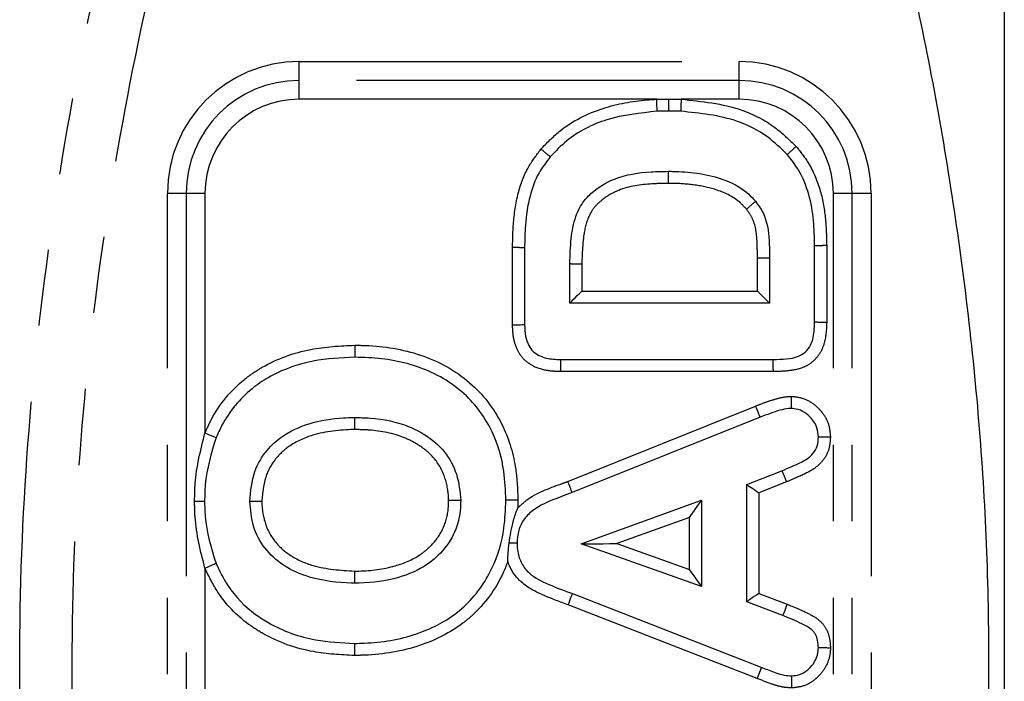
# Model space of a CAD drawing. Extents: x 31 to 824, y 62 to 499.
# Drawn here: x 356 to 388, y 427 to 449 of the extents above; entities that cross this region are included whole.
import ezdxf

# ---------------------------------------------------------------- set-up
doc = ezdxf.new("R2010")
doc.units = 0
doc.header["$LTSCALE"] = 2
doc.linetypes.add('PHANTOM', pattern=[12.7, 6.35, -1.27, 1.27, -1.27, 1.27, -1.27])
doc.layers.get('0').update_dxf_attribs({"linetype": 'CONTINUOUS'})

msp = doc.modelspace()

# ---------------------------------------------------------------- linework, layer by layer
at = {"color": 7, "linetype": 'CONTINUOUS'}
for p, q in [((388.273, 482.515), (388.273, 372.515)), ((377.142, 445.851), (376.753, 445.843)), ((377.534, 445.843), (377.142, 445.851)), ((372.353, 441.314), (372.353, 438.75)), ((381.978, 438.838), (381.978, 441.381)), ((380.478, 440.978), (380.478, 439.476)), ((373.853, 439.476), (373.853, 440.785)), ((380.478, 439.476), (373.853, 439.476)), ((373.548, 437.601), (380.605, 437.601)), ((380.169, 435.683), (373.931, 433.183)), ((379.728, 433.451), (380.894, 433.908)), ((379.728, 429.562), (379.728, 433.451)), ((374.228, 431.486), (378.228, 432.93)), ((378.228, 432.93), (378.228, 430.07)), ((378.228, 430.07), (374.228, 431.486)), ((373.943, 429.83), (380.222, 427.383)), ((380.919, 429.105), (379.728, 429.562))]:
    msp.add_line(p, q, dxfattribs=at)
at = {"color": 8, "linetype": 'PHANTOM'}
for p, q in [((364.873, 447.492), (379.473, 447.492)), ((364.873, 446.867), (364.873, 447.492)), ((379.473, 446.867), (379.473, 447.492)), ((379.473, 446.867), (364.873, 446.867)), ((364.873, 446.243), (364.873, 446.867)), ((379.473, 446.243), (379.473, 446.867)), ((376.736, 446.243), (364.873, 446.243)), ((376.736, 446.243), (377.143, 446.25)), ((377.143, 446.25), (377.548, 446.243)), ((379.473, 446.243), (377.548, 446.243)), ((360.496, 411.915), (360.496, 443.115)), ((361.12, 443.115), (360.496, 443.115)), ((361.12, 443.115), (361.12, 411.915)), ((361.745, 443.115), (361.12, 443.115)), ((361.745, 443.115), (361.745, 435.163)), ((383.226, 443.115), (382.601, 443.115)), ((382.601, 411.915), (382.601, 443.115)), ((383.85, 443.115), (383.226, 443.115)), ((383.226, 411.915), (383.226, 443.115)), ((383.85, 443.115), (383.85, 411.915)), ((371.953, 438.744), (371.953, 441.317)), ((382.378, 441.383), (382.378, 438.835)), ((380.078, 439.876), (380.078, 440.976)), ((374.253, 440.782), (374.253, 439.876)), ((374.253, 439.876), (380.078, 439.876)), ((380.608, 437.201), (373.542, 437.201)), ((373.786, 433.556), (380.021, 436.055)), ((381.048, 433.539), (380.128, 433.178)), ((380.128, 433.178), (380.128, 429.837)), ((372.133, 432.932), (372.126, 432.674)), ((377.828, 432.36), (375.416, 431.49)), ((377.828, 430.636), (377.828, 432.36)), ((375.416, 431.49), (377.828, 430.636)), ((361.745, 430.673), (361.745, 426.485)), ((380.128, 429.837), (381.065, 429.478)), ((380.075, 427.011), (373.8, 429.456))]:
    msp.add_line(p, q, dxfattribs=at)
at = {"color": 8, "linetype": 'PHANTOM', "flags": 128}
for points in [[(376.753, 445.843), (376.753, 445.851), (376.752, 445.874), (376.75, 445.91), (376.748, 445.96), (376.746, 446.021), (376.743, 446.09), (376.739, 446.165), (376.736, 446.243)], [(377.548, 446.243), (377.545, 446.165), (377.543, 446.09), (377.54, 446.021), (377.538, 445.96), (377.536, 445.91), (377.535, 445.873), (377.534, 445.851), (377.534, 445.843)], [(380.078, 440.976), (380.156, 440.976), (380.231, 440.977), (380.3, 440.977), (380.361, 440.978), (380.41, 440.978), (380.447, 440.978), (380.47, 440.978), (380.478, 440.978)], [(380.169, 435.683), (380.166, 435.691), (380.158, 435.712), (380.144, 435.746), (380.126, 435.792), (380.103, 435.849), (380.078, 435.913), (380.05, 435.982), (380.021, 436.055)], [(361.745, 435.163), (361.817, 435.133), (361.886, 435.104), (361.95, 435.078), (362.006, 435.055), (362.052, 435.036), (362.086, 435.021), (362.107, 435.013), (362.114, 435.01)], [(362.114, 430.827), (362.107, 430.824), (362.086, 430.815), (362.052, 430.801), (362.006, 430.782), (361.95, 430.759), (361.886, 430.732), (361.817, 430.703), (361.745, 430.673)], [(373.8, 429.456), (373.828, 429.529), (373.855, 429.599), (373.879, 429.664), (373.901, 429.72), (373.919, 429.767), (373.932, 429.801), (373.94, 429.823), (373.943, 429.83)], [(381.065, 429.478), (381.037, 429.405), (381.009, 429.335), (380.984, 429.271), (380.962, 429.214), (380.944, 429.168), (380.93, 429.134), (380.922, 429.112), (380.919, 429.105)]]:
    msp.add_lwpolyline(points, dxfattribs=at)
at = {"color": 7, "linetype": 'CONTINUOUS', "flags": 128}
for points in [[(373.853, 439.476), (373.86, 439.484), (373.883, 439.507), (373.92, 439.544), (373.97, 439.594), (374.031, 439.654), (374.1, 439.723), (374.175, 439.798), (374.253, 439.876)], [(380.478, 439.476), (380.47, 439.484), (380.447, 439.507), (380.41, 439.544), (380.361, 439.594), (380.3, 439.654), (380.231, 439.723), (380.156, 439.798), (380.078, 439.876)], [(379.728, 433.451), (379.734, 433.447), (379.752, 433.435), (379.781, 433.414), (379.821, 433.387), (379.871, 433.354), (379.928, 433.315), (379.991, 433.271), (380.058, 433.226), (380.128, 433.178)], [(377.828, 432.36), (377.897, 432.459), (377.965, 432.555), (378.028, 432.645), (378.085, 432.726), (378.134, 432.796), (378.174, 432.853), (378.204, 432.895), (378.222, 432.921), (378.228, 432.93)], [(374.228, 431.486), (374.251, 431.486), (374.318, 431.486), (374.428, 431.487), (374.576, 431.487), (374.756, 431.488), (374.961, 431.488), (375.184, 431.489), (375.416, 431.49)], [(378.228, 430.07), (378.22, 430.081), (378.197, 430.113), (378.16, 430.166), (378.111, 430.236), (378.05, 430.322), (377.981, 430.42), (377.906, 430.526), (377.828, 430.636)], [(380.128, 429.837), (380.05, 429.784), (379.975, 429.732), (379.906, 429.685), (379.845, 429.643), (379.795, 429.609), (379.758, 429.583), (379.735, 429.568), (379.728, 429.562)]]:
    msp.add_lwpolyline(points, dxfattribs=at)
at = {"color": 8, "linetype": 'PHANTOM'}
for centre, radius, start, end in [((364.873, 443.115), 4.377, 90, 180), ((379.473, 443.115), 4.377, 0, 90), ((364.873, 443.115), 3.753, 90, 180), ((379.473, 443.115), 3.753, 0, 90), ((364.873, 443.115), 3.128, 90, 180), ((379.473, 443.115), 3.128, 0, 90)]:
    msp.add_arc(centre, radius, start, end, dxfattribs=at)
for points, knots in [([(359.696, 398.484), (358.965, 401.424), (357.499, 407.319), (356.289, 415.172), (355.704, 421.921), (355.526, 428.077), (355.782, 434.8), (356.596, 442.086), (357.884, 449.351), (359.092, 454.147), (359.696, 456.545)], [0, 0, 0, 0, 0.154515, 0.30983, 0.4047887, 0.5000466, 0.6238796, 0.7477262, 0.8738514, 1, 1, 1, 1]), ([(361.562, 456.569), (360.952, 454.214), (359.731, 449.502), (358.393, 442.278), (357.529, 434.942), (357.255, 428.164), (357.436, 422.027), (358.027, 415.321), (359.275, 407.417), (360.798, 401.452), (361.562, 398.46)], [0, 0, 0, 0, 0.123943, 0.247862, 0.373917, 0.499954, 0.593065, 0.686487, 0.842753, 1, 1, 1, 1]), ([(372.896, 444.587), (373.092, 444.792), (373.668, 445.395), (374.891, 445.992), (376.028, 446.203), (376.627, 446.237), (376.736, 446.243)], [0, 0, 0, 0, 0.196963, 0.580889, 0.923741, 1, 1, 1, 1]), ([(377.548, 446.243), (378.231, 446.174), (379.324, 446.064), (380.608, 445.409), (381.135, 444.901), (381.368, 444.676)], [0, 0, 0, 0, 0.482481, 0.771315, 1, 1, 1, 1]), ([(371.953, 441.317), (371.958, 441.574), (371.97, 442.183), (372.1, 443.094), (372.415, 443.954), (372.749, 444.394), (372.896, 444.587)], [0, 0, 0, 0, 0.221798, 0.524817, 0.791322, 1, 1, 1, 1]), ([(381.368, 444.676), (381.506, 444.5), (381.855, 444.055), (382.197, 443.225), (382.357, 442.284), (382.371, 441.673), (382.378, 441.383)], [0, 0, 0, 0, 0.190181, 0.480273, 0.752859, 1, 1, 1, 1]), ([(377.126, 443.451), (376.944, 443.448), (376.388, 443.436), (375.595, 443.328), (374.968, 442.958), (374.611, 442.614), (374.385, 442.167), (374.277, 441.532), (374.261, 441.046), (374.253, 440.782)], [0, 0, 0, 0, 0.118399, 0.362838, 0.509203, 0.584514, 0.683016, 0.828408, 1, 1, 1, 1]), ([(379.717, 442.593), (379.651, 442.664), (379.387, 442.951), (378.791, 443.246), (378.016, 443.413), (377.468, 443.446), (377.173, 443.451), (377.126, 443.451)], [0, 0, 0, 0, 0.103424, 0.41553, 0.685264, 0.949697, 1, 1, 1, 1]), ([(380.078, 440.976), (380.078, 441.16), (380.077, 441.607), (380.004, 442.191), (379.783, 442.5), (379.717, 442.593)], [0, 0, 0, 0, 0.329425, 0.7990808, 1, 1, 1, 1]), ([(372.353, 441.314), (372.348, 441.314), (372.339, 441.314), (372.271, 441.315), (372.169, 441.316), (372.071, 441.316), (371.998, 441.317), (371.969, 441.317), (371.953, 441.317)], [0, 0, 0, 0, 0.21464, 0.429272, 0.643916, 0.858579, 0.924279, 1, 1, 1, 1]), ([(382.378, 441.383), (382.36, 441.383), (382.33, 441.383), (382.257, 441.382), (382.161, 441.382), (382.06, 441.381), (381.991, 441.381), (381.982, 441.381), (381.978, 441.381)], [0, 0, 0, 0, 0.085616, 0.141411, 0.356075, 0.570719, 0.785352, 1, 1, 1, 1]), ([(373.853, 440.785), (373.857, 440.785), (373.866, 440.785), (373.935, 440.784), (374.036, 440.784), (374.134, 440.783), (374.207, 440.783), (374.236, 440.782), (374.253, 440.782)], [0, 0, 0, 0, 0.2146449, 0.4292869, 0.643937, 0.858579, 0.9218831, 1, 1, 1, 1]), ([(373.542, 437.201), (373.449, 437.204), (373.165, 437.213), (372.743, 437.305), (372.354, 437.556), (372.107, 437.893), (371.971, 438.298), (371.959, 438.596), (371.953, 438.744)], [0, 0, 0, 0, 0.110606, 0.336802, 0.502968, 0.64696, 0.825284, 1, 1, 1, 1]), ([(382.378, 438.835), (382.368, 438.609), (382.353, 438.248), (382.16, 437.784), (381.902, 437.498), (381.536, 437.292), (381.097, 437.216), (380.766, 437.206), (380.608, 437.201)], [0, 0, 0, 0, 0.240362, 0.384932, 0.529731, 0.644194, 0.829544, 1, 1, 1, 1]), ([(382.378, 438.835), (382.363, 438.835), (382.333, 438.835), (382.26, 438.836), (382.161, 438.836), (382.06, 438.837), (381.991, 438.838), (381.982, 438.838), (381.978, 438.838)], [0, 0, 0, 0, 0.072801, 0.141422, 0.356086, 0.570729, 0.785361, 1, 1, 1, 1]), ([(361.745, 435.163), (361.813, 435.314), (362.116, 435.989), (362.765, 436.77), (363.914, 437.546), (365.166, 438.003), (366.23, 438.054), (366.721, 438.077)], [0, 0, 0, 0, 0.080998, 0.362754, 0.479537, 0.759651, 1, 1, 1, 1]), ([(366.721, 438.077), (366.878, 438.074), (367.65, 438.058), (369.046, 437.811), (370.665, 436.886), (371.685, 435.482), (372.087, 434.109), (372.119, 433.275), (372.133, 432.932)], [0, 0, 0, 0, 0.055978, 0.27525, 0.498121, 0.70278, 0.877897, 1, 1, 1, 1]), ([(380.608, 437.201), (380.608, 437.216), (380.608, 437.246), (380.607, 437.319), (380.606, 437.418), (380.605, 437.519), (380.605, 437.588), (380.605, 437.597), (380.605, 437.601)], [0, 0, 0, 0, 0.071601, 0.141432, 0.356081, 0.570723, 0.785364, 1, 1, 1, 1]), ([(380.021, 436.055), (380.138, 436.102), (380.372, 436.196), (380.722, 436.307), (381.005, 436.371), (381.167, 436.375), (381.214, 436.377)], [0, 0, 0, 0, 0.304514, 0.609144, 0.886051, 1, 1, 1, 1]), ([(381.214, 436.377), (381.255, 436.374), (381.442, 436.363), (381.768, 436.266), (382.051, 436.048), (382.287, 435.786), (382.465, 435.47), (382.491, 435.177), (382.503, 435.033)], [0, 0, 0, 0, 0.059742, 0.273362, 0.485119, 0.573566, 0.789863, 1, 1, 1, 1]), ([(366.708, 435.277), (366.697, 435.277), (366.23, 435.267), (365.463, 435.191), (364.593, 434.802), (364.066, 434.322), (363.703, 433.7), (363.658, 433.182), (363.633, 432.892)], [0, 0, 0, 0, 0.007072, 0.319971, 0.520558, 0.647708, 0.803389, 1, 1, 1, 1]), ([(369.833, 432.92), (369.832, 432.938), (369.824, 433.19), (369.748, 433.682), (369.406, 434.325), (368.897, 434.749), (368.171, 435.118), (367.433, 435.261), (366.87, 435.274), (366.708, 435.277)], [0, 0, 0, 0, 0.01233, 0.172188, 0.335104, 0.497276, 0.615631, 0.888774, 1, 1, 1, 1]), ([(361.401, 432.893), (361.404, 433.089), (361.414, 433.858), (361.604, 434.606), (361.745, 435.163)], [0, 0, 0, 0, 0.255799, 1, 1, 1, 1]), ([(382.503, 435.033), (382.493, 434.888), (382.473, 434.607), (382.268, 434.233), (381.901, 433.909), (381.465, 433.723), (381.16, 433.588), (381.048, 433.539)], [0, 0, 0, 0, 0.191729, 0.372843, 0.553449, 0.8363, 1, 1, 1, 1]), ([(372.126, 432.674), (372.224, 432.766), (372.625, 433.144), (373.244, 433.351), (373.708, 433.527), (373.786, 433.556)], [0, 0, 0, 0, 0.21211, 0.868483, 1, 1, 1, 1]), ([(361.745, 430.673), (361.601, 431.235), (361.413, 431.967), (361.403, 432.718), (361.401, 432.893)], [0, 0, 0, 0, 0.768305, 1, 1, 1, 1]), ([(363.633, 432.892), (363.633, 432.878), (363.639, 432.642), (363.703, 432.174), (364.024, 431.557), (364.584, 431.051), (365.493, 430.654), (366.242, 430.607), (366.705, 430.577)], [0, 0, 0, 0, 0.009853, 0.163948, 0.323432, 0.482502, 0.679455, 1, 1, 1, 1]), ([(366.705, 430.577), (366.755, 430.578), (367.21, 430.586), (367.969, 430.678), (368.766, 431.01), (369.29, 431.44), (369.662, 431.932), (369.819, 432.49), (369.829, 432.822), (369.833, 432.92)], [0, 0, 0, 0, 0.034016, 0.311533, 0.518339, 0.613307, 0.773037, 0.932467, 1, 1, 1, 1]), ([(371.795, 430.892), (371.742, 430.761), (371.474, 430.092), (370.955, 429.384), (370.002, 428.59), (368.832, 428.001), (367.558, 427.794), (366.821, 427.779), (366.706, 427.777)], [0, 0, 0, 0, 0.06674, 0.3401019, 0.3995468, 0.6520824, 0.9457511, 1, 1, 1, 1]), ([(373.8, 429.456), (373.532, 429.555), (372.991, 429.753), (372.3, 430.1), (371.933, 430.55), (371.83, 430.806), (371.795, 430.892)], [0, 0, 0, 0, 0.337074, 0.677185, 0.890623, 1, 1, 1, 1]), ([(366.706, 427.777), (366.249, 427.8), (365.198, 427.851), (363.998, 428.281), (362.93, 428.97), (362.222, 429.688), (361.877, 430.4), (361.745, 430.673)], [0, 0, 0, 0, 0.224727, 0.517396, 0.611549, 0.850883, 1, 1, 1, 1]), ([(381.065, 429.478), (381.292, 429.386), (381.665, 429.235), (382.123, 428.983), (382.371, 428.684), (382.486, 428.362), (382.497, 428.137), (382.503, 428.024)], [0, 0, 0, 0, 0.331482, 0.546544, 0.696862, 0.846784, 1, 1, 1, 1]), ([(382.503, 428.024), (382.501, 427.983), (382.492, 427.794), (382.402, 427.459), (382.188, 427.16), (381.927, 426.919), (381.627, 426.74), (381.351, 426.713), (381.221, 426.701)], [0, 0, 0, 0, 0.060112, 0.280863, 0.500662, 0.593134, 0.808346, 1, 1, 1, 1]), ([(380.075, 427.011), (380.081, 427.028), (380.092, 427.055), (380.119, 427.123), (380.154, 427.212), (380.192, 427.306), (380.217, 427.37), (380.22, 427.379), (380.222, 427.383)], [0, 0, 0, 0, 0.088399, 0.141409, 0.35606, 0.570709, 0.785355, 1, 1, 1, 1]), ([(381.221, 426.701), (381.154, 426.704), (381.041, 426.709), (380.818, 426.741), (380.502, 426.845), (380.236, 426.948), (380.075, 427.011)], [0, 0, 0, 0, 0.167479, 0.28311, 0.56471, 1, 1, 1, 1])]:
    msp.add_open_spline(points, degree=3, knots=knots, dxfattribs=at)
at = {"color": 7, "linetype": 'CONTINUOUS'}
for points, knots in [([(383.654, 456.569), (384.266, 454.136), (385.532, 449.095), (386.877, 441.319), (387.702, 433.226), (387.835, 425.021), (387.245, 416.423), (385.9, 407.533), (384.404, 401.49), (383.654, 398.46)], [0, 0, 0, 0, 0.127915, 0.264922, 0.401898, 0.542322, 0.682754, 0.840889, 1, 1, 1, 1]), ([(377.142, 445.851), (377.142, 445.856), (377.142, 445.865), (377.142, 445.934), (377.142, 446.035), (377.142, 446.136), (377.143, 446.209), (377.143, 446.238), (377.143, 446.25)], [0, 0, 0, 0, 0.215124, 0.430252, 0.645384, 0.860534, 0.94133, 1, 1, 1, 1]), ([(376.753, 445.843), (376.191, 445.784), (375.126, 445.674), (373.904, 445.062), (373.379, 444.514), (373.202, 444.33)], [0, 0, 0, 0, 0.426605, 0.807118, 1, 1, 1, 1]), ([(381.07, 444.41), (380.858, 444.614), (380.378, 445.076), (379.19, 445.679), (378.175, 445.779), (377.534, 445.843)], [0, 0, 0, 0, 0.224584, 0.509798, 1, 1, 1, 1]), ([(373.202, 444.33), (373.199, 444.333), (373.192, 444.338), (373.139, 444.383), (373.062, 444.448), (372.981, 444.516), (372.925, 444.564), (372.902, 444.583), (372.896, 444.587)], [0, 0, 0, 0, 0.214535, 0.429068, 0.64364, 0.858316, 0.963545, 1, 1, 1, 1]), ([(381.368, 444.676), (381.363, 444.672), (381.341, 444.652), (381.286, 444.603), (381.207, 444.532), (381.131, 444.465), (381.079, 444.419), (381.073, 444.413), (381.07, 444.41)], [0, 0, 0, 0, 0.034182, 0.141781, 0.356452, 0.571006, 0.785504, 1, 1, 1, 1]), ([(381.978, 441.381), (381.972, 441.659), (381.959, 442.232), (381.812, 443.103), (381.504, 443.855), (381.192, 444.253), (381.07, 444.41)], [0, 0, 0, 0, 0.25815, 0.531497, 0.815899, 1, 1, 1, 1]), ([(373.202, 444.33), (373.071, 444.157), (372.773, 443.765), (372.488, 442.984), (372.369, 442.138), (372.358, 441.562), (372.353, 441.314)], [0, 0, 0, 0, 0.2023738, 0.4602861, 0.7679726, 1, 1, 1, 1]), ([(373.853, 440.785), (373.862, 441.065), (373.879, 441.592), (374.007, 442.311), (374.279, 442.848), (374.72, 443.279), (375.446, 443.706), (376.331, 443.836), (376.936, 443.848), (377.128, 443.851)], [0, 0, 0, 0, 0.160487, 0.302043, 0.415667, 0.498293, 0.652596, 0.889577, 1, 1, 1, 1]), ([(377.126, 443.451), (377.126, 443.464), (377.126, 443.494), (377.127, 443.567), (377.127, 443.668), (377.128, 443.769), (377.128, 443.838), (377.128, 443.847), (377.128, 443.851)], [0, 0, 0, 0, 0.060592, 0.14145, 0.3561, 0.570741, 0.785367, 1, 1, 1, 1]), ([(377.128, 443.851), (377.177, 443.851), (377.49, 443.846), (378.082, 443.809), (378.948, 443.621), (379.629, 443.277), (379.941, 442.94), (380.019, 442.855)], [0, 0, 0, 0, 0.046812, 0.298197, 0.562799, 0.890754, 1, 1, 1, 1]), ([(379.717, 442.593), (379.723, 442.598), (379.746, 442.618), (379.801, 442.666), (379.88, 442.735), (379.957, 442.801), (380.009, 442.847), (380.015, 442.852), (380.019, 442.855)], [0, 0, 0, 0, 0.041588, 0.141565, 0.356228, 0.570833, 0.785421, 1, 1, 1, 1]), ([(380.019, 442.855), (380.108, 442.731), (380.382, 442.349), (380.477, 441.671), (380.478, 441.168), (380.478, 440.978)], [0, 0, 0, 0, 0.231794, 0.709172, 1, 1, 1, 1]), ([(372.353, 438.75), (372.348, 438.75), (372.34, 438.75), (372.271, 438.749), (372.169, 438.747), (372.067, 438.745), (371.993, 438.744), (371.963, 438.744), (371.953, 438.744)], [0, 0, 0, 0, 0.214615, 0.429233, 0.643861, 0.858515, 0.948683, 1, 1, 1, 1]), ([(372.353, 438.75), (372.357, 438.625), (372.366, 438.391), (372.464, 438.086), (372.633, 437.852), (372.911, 437.677), (373.235, 437.611), (373.465, 437.604), (373.548, 437.601)], [0, 0, 0, 0, 0.194441, 0.366826, 0.492888, 0.638349, 0.870345, 1, 1, 1, 1]), ([(380.605, 437.601), (380.749, 437.606), (381.031, 437.615), (381.384, 437.668), (381.647, 437.815), (381.819, 438.007), (381.961, 438.359), (381.971, 438.645), (381.978, 438.838)], [0, 0, 0, 0, 0.199516, 0.389491, 0.484546, 0.608495, 0.73709, 1, 1, 1, 1]), ([(366.721, 438.077), (366.721, 438.066), (366.721, 438.037), (366.721, 437.963), (366.72, 437.861), (366.72, 437.76), (366.719, 437.691), (366.719, 437.682), (366.719, 437.677)], [0, 0, 0, 0, 0.052507, 0.141475, 0.356127, 0.57076, 0.785382, 1, 1, 1, 1]), ([(366.719, 437.677), (366.255, 437.655), (365.261, 437.608), (364.096, 437.186), (363.043, 436.474), (362.453, 435.763), (362.177, 435.148), (362.114, 435.01)], [0, 0, 0, 0, 0.245785, 0.527009, 0.642093, 0.919384, 1, 1, 1, 1]), ([(371.733, 432.933), (371.72, 433.255), (371.69, 434.03), (371.323, 435.295), (370.389, 436.582), (368.896, 437.431), (367.596, 437.66), (366.87, 437.674), (366.719, 437.677)], [0, 0, 0, 0, 0.123741, 0.298248, 0.499227, 0.720028, 0.941858, 1, 1, 1, 1]), ([(373.548, 437.601), (373.548, 437.597), (373.548, 437.588), (373.547, 437.519), (373.545, 437.418), (373.544, 437.315), (373.543, 437.242), (373.542, 437.212), (373.542, 437.201)], [0, 0, 0, 0, 0.214618, 0.429239, 0.643869, 0.858522, 0.948177, 1, 1, 1, 1]), ([(381.206, 435.976), (381.206, 435.981), (381.207, 435.99), (381.208, 436.059), (381.21, 436.16), (381.212, 436.267), (381.214, 436.341), (381.214, 436.37), (381.214, 436.377)], [0, 0, 0, 0, 0.2143899, 0.4287827, 0.6432686, 0.8579616, 0.969794, 1, 1, 1, 1]), ([(381.206, 435.976), (381.174, 435.975), (381.048, 435.971), (380.812, 435.915), (380.499, 435.816), (380.281, 435.728), (380.169, 435.683)], [0, 0, 0, 0, 0.088351, 0.349513, 0.667498, 1, 1, 1, 1]), ([(382.103, 435.031), (382.094, 435.133), (382.078, 435.338), (381.952, 435.56), (381.784, 435.746), (381.588, 435.9), (381.361, 435.967), (381.236, 435.975), (381.206, 435.976)], [0, 0, 0, 0, 0.2119428, 0.4261359, 0.5173302, 0.7380958, 0.9373678, 1, 1, 1, 1]), ([(363.233, 432.894), (363.263, 433.23), (363.318, 433.839), (363.747, 434.573), (364.362, 435.137), (365.237, 435.53), (366.063, 435.663), (366.571, 435.674), (366.693, 435.677), (366.705, 435.677)], [0, 0, 0, 0, 0.200065, 0.362266, 0.495376, 0.695676, 0.926841, 0.992467, 1, 1, 1, 1]), ([(366.705, 435.677), (366.88, 435.674), (367.495, 435.66), (368.308, 435.498), (369.131, 435.079), (369.722, 434.579), (370.15, 433.801), (370.205, 433.218), (370.233, 432.921)], [0, 0, 0, 0, 0.104291, 0.367769, 0.485335, 0.653458, 0.823242, 1, 1, 1, 1]), ([(366.705, 435.677), (366.705, 435.673), (366.705, 435.664), (366.706, 435.595), (366.706, 435.494), (366.707, 435.391), (366.707, 435.317), (366.707, 435.288), (366.708, 435.277)], [0, 0, 0, 0, 0.214616, 0.42923, 0.643857, 0.858512, 0.950233, 1, 1, 1, 1]), ([(362.114, 435.01), (361.958, 434.494), (361.748, 433.8), (361.736, 433.079), (361.733, 432.894)], [0, 0, 0, 0, 0.743243, 1, 1, 1, 1]), ([(380.894, 433.908), (381.004, 433.957), (381.286, 434.082), (381.661, 434.236), (381.945, 434.481), (382.085, 434.736), (382.097, 434.928), (382.103, 435.031)], [0, 0, 0, 0, 0.20342, 0.52233, 0.678459, 0.828184, 1, 1, 1, 1]), ([(382.103, 435.031), (382.107, 435.031), (382.116, 435.031), (382.185, 435.031), (382.286, 435.032), (382.393, 435.032), (382.467, 435.033), (382.497, 435.033), (382.503, 435.033)], [0, 0, 0, 0, 0.214355, 0.428705, 0.643165, 0.857879, 0.970763, 1, 1, 1, 1]), ([(380.894, 433.908), (380.895, 433.904), (380.899, 433.896), (380.925, 433.832), (380.964, 433.739), (381.005, 433.642), (381.033, 433.574), (381.044, 433.547), (381.048, 433.539)], [0, 0, 0, 0, 0.214591, 0.429185, 0.643795, 0.85846, 0.956508, 1, 1, 1, 1]), ([(373.931, 433.183), (373.929, 433.188), (373.926, 433.196), (373.901, 433.26), (373.864, 433.355), (373.828, 433.448), (373.801, 433.516), (373.791, 433.544), (373.786, 433.556)], [0, 0, 0, 0, 0.214634, 0.429268, 0.643907, 0.858557, 0.935825, 1, 1, 1, 1]), ([(373.931, 433.183), (373.852, 433.153), (373.417, 432.988), (372.825, 432.789), (372.33, 432.33), (372.127, 431.935), (372.111, 431.646), (372.103, 431.5)], [0, 0, 0, 0, 0.09442, 0.519632, 0.679734, 0.837653, 1, 1, 1, 1]), ([(361.733, 432.894), (361.728, 432.894), (361.719, 432.894), (361.65, 432.894), (361.552, 432.893), (361.461, 432.893), (361.411, 432.893), (361.401, 432.893)], [0, 0, 0, 0, 0.241146, 0.482295, 0.723462, 0.946574, 1, 1, 1, 1]), ([(361.733, 432.894), (361.735, 432.728), (361.745, 432.024), (361.954, 431.346), (362.114, 430.827)], [0, 0, 0, 0, 0.235365, 1, 1, 1, 1]), ([(363.633, 432.892), (363.625, 432.892), (363.596, 432.892), (363.522, 432.893), (363.416, 432.893), (363.315, 432.894), (363.246, 432.894), (363.237, 432.894), (363.233, 432.894)], [0, 0, 0, 0, 0.037017, 0.141662, 0.356339, 0.570929, 0.785463, 1, 1, 1, 1]), ([(366.705, 430.177), (366.671, 430.178), (366.17, 430.187), (365.343, 430.285), (364.354, 430.714), (363.701, 431.31), (363.301, 432.06), (363.256, 432.615), (363.233, 432.894)], [0, 0, 0, 0, 0.020983, 0.303837, 0.499034, 0.664431, 0.831679, 1, 1, 1, 1]), ([(366.705, 428.177), (366.815, 428.179), (367.51, 428.193), (368.697, 428.385), (369.784, 428.929), (370.656, 429.655), (371.317, 430.578), (371.69, 431.846), (371.72, 432.62), (371.733, 432.933)], [0, 0, 0, 0, 0.042269, 0.266982, 0.455964, 0.499845, 0.702637, 0.87988, 1, 1, 1, 1]), ([(370.233, 432.921), (370.229, 432.808), (370.217, 432.415), (370.028, 431.754), (369.587, 431.166), (368.977, 430.666), (368.089, 430.289), (367.251, 430.187), (366.759, 430.178), (366.705, 430.177)], [0, 0, 0, 0, 0.068132, 0.234881, 0.401833, 0.499707, 0.705018, 0.968169, 1, 1, 1, 1]), ([(370.233, 432.921), (370.228, 432.921), (370.219, 432.921), (370.151, 432.921), (370.049, 432.921), (369.944, 432.921), (369.87, 432.92), (369.84, 432.92), (369.833, 432.92)], [0, 0, 0, 0, 0.214534, 0.42906, 0.643646, 0.858318, 0.963436, 1, 1, 1, 1]), ([(372.133, 432.932), (372.124, 432.932), (372.094, 432.932), (372.02, 432.932), (371.916, 432.933), (371.815, 432.933), (371.746, 432.933), (371.737, 432.933), (371.733, 432.933)], [0, 0, 0, 0, 0.043889, 0.141545, 0.356202, 0.570809, 0.78541, 1, 1, 1, 1]), ([(371.838, 431.5), (371.876, 431.754), (371.935, 432.153), (372.07, 432.535), (372.125, 432.672), (372.126, 432.674)], [0, 0, 0, 0, 0.6349293, 0.9941526, 1, 1, 1, 1]), ([(371.795, 430.892), (371.795, 430.895), (371.798, 431.098), (371.818, 431.3), (371.838, 431.5)], [0, 0, 0, 0, 0.011696, 1, 1, 1, 1]), ([(372.103, 431.5), (372.098, 431.5), (372.09, 431.5), (372.02, 431.5), (371.932, 431.5), (371.864, 431.5), (371.838, 431.5)], [0, 0, 0, 0, 0.274797, 0.549587, 0.824435, 1, 1, 1, 1]), ([(372.103, 431.5), (372.106, 431.406), (372.115, 431.175), (372.238, 430.819), (372.57, 430.404), (373.186, 430.109), (373.679, 429.927), (373.943, 429.83)], [0, 0, 0, 0, 0.104533, 0.256613, 0.411414, 0.684926, 1, 1, 1, 1]), ([(362.114, 430.827), (362.235, 430.578), (362.548, 429.93), (363.193, 429.277), (364.174, 428.644), (365.291, 428.246), (366.274, 428.198), (366.705, 428.177)], [0, 0, 0, 0, 0.147406, 0.382686, 0.476082, 0.770195, 1, 1, 1, 1]), ([(366.705, 430.577), (366.705, 430.568), (366.705, 430.538), (366.705, 430.465), (366.705, 430.361), (366.705, 430.26), (366.705, 430.191), (366.705, 430.182), (366.705, 430.177)], [0, 0, 0, 0, 0.0457783, 0.1415178, 0.3561777, 0.5707978, 0.7854, 1, 1, 1, 1]), ([(382.103, 428.027), (382.099, 428.111), (382.091, 428.267), (382.019, 428.48), (381.845, 428.684), (381.464, 428.882), (381.133, 429.018), (380.919, 429.105)], [0, 0, 0, 0, 0.145146, 0.268571, 0.380839, 0.599036, 1, 1, 1, 1]), ([(366.705, 428.177), (366.705, 428.173), (366.705, 428.164), (366.705, 428.095), (366.706, 427.994), (366.706, 427.89), (366.706, 427.816), (366.706, 427.787), (366.706, 427.777)], [0, 0, 0, 0, 0.2146, 0.429196, 0.643815, 0.858475, 0.954854, 1, 1, 1, 1]), ([(381.218, 427.101), (381.304, 427.109), (381.491, 427.127), (381.696, 427.25), (381.88, 427.421), (382.031, 427.63), (382.095, 427.866), (382.101, 427.997), (382.103, 428.027)], [0, 0, 0, 0, 0.183233, 0.396091, 0.492016, 0.71951, 0.93616, 1, 1, 1, 1]), ([(382.503, 428.024), (382.497, 428.024), (382.467, 428.024), (382.393, 428.025), (382.286, 428.026), (382.185, 428.027), (382.116, 428.027), (382.107, 428.027), (382.103, 428.027)], [0, 0, 0, 0, 0.029166, 0.142146, 0.356839, 0.571304, 0.785653, 1, 1, 1, 1]), ([(380.222, 427.383), (380.232, 427.379), (380.388, 427.316), (380.632, 427.225), (380.953, 427.116), (381.132, 427.106), (381.218, 427.101)], [0, 0, 0, 0, 0.03027, 0.485126, 0.75267, 1, 1, 1, 1]), ([(381.221, 426.701), (381.221, 426.707), (381.22, 426.736), (381.22, 426.811), (381.219, 426.918), (381.219, 427.019), (381.218, 427.088), (381.218, 427.097), (381.218, 427.101)], [0, 0, 0, 0, 0.028299, 0.142238, 0.356941, 0.571376, 0.785689, 1, 1, 1, 1])]:
    msp.add_open_spline(points, degree=3, knots=knots, dxfattribs=at)

doc.saveas('drawing.dxf')
